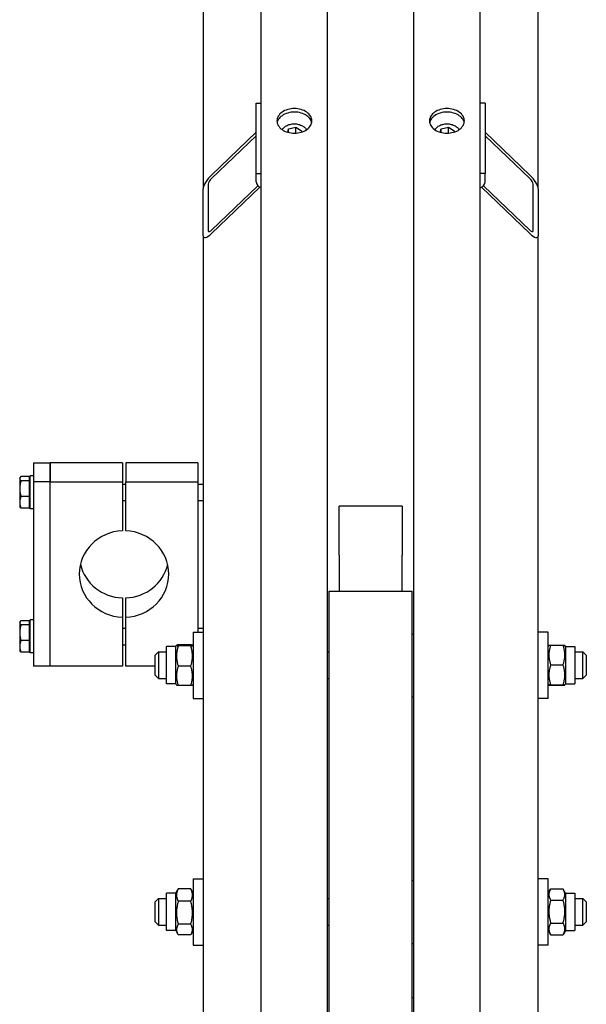
# Model space of a CAD drawing. Units: millimetres. Extents: x 544 to 7315, y 68 to 9534.
# Drawn here: x 1933 to 2182, y 7776 to 8209 of the extents above; entities that cross this region are included whole.
import ezdxf

# ---------------------------------------------------------------- set-up
doc = ezdxf.new("R2010")
doc.units = ezdxf.units.MM
doc.header["$LTSCALE"] = 35
doc.layers.add('Visible Edges(Hillmar_metric)', color=7, linetype='Continuous', lineweight=25)

msp = doc.modelspace()

# ---------------------------------------------------------------- linework, layer by layer
at = {"layer": 'Visible Edges(Hillmar_metric)'}
for p, q in [((2039.0132, 7520.2308), (2039.0132, 8428.6266)), ((2068.1798, 7520.2308), (2068.1798, 8428.6266)), ((2106.0965, 7520.2308), (2106.0965, 8428.6266)), ((2135.2632, 7520.2308), (2135.2632, 8428.6266)), ((2013.4923, 8341.9205), (2013.4923, 8134.8244)), ((2160.784, 8134.8244), (2160.784, 8341.9205)), ((2036.8257, 8172.4631), (2039.0132, 8172.4631)), ((2036.8257, 8141.5272), (2036.8257, 8172.4631)), ((2137.4507, 8172.4631), (2135.2632, 8172.4631)), ((2137.4507, 8172.4631), (2137.4507, 8141.5272)), ((2051.0644, 8161.1434), (2054.2535, 8161.9089)), ((2054.2535, 8161.9089), (2056.7856, 8160.3387)), ((2054.2535, 8159.3309), (2054.2535, 8161.9089)), ((2118.1477, 8161.1434), (2121.3369, 8161.9089)), ((2121.3369, 8161.9089), (2123.869, 8160.3387)), ((2121.3369, 8159.3309), (2121.3369, 8161.9089)), ((2017.1382, 8140.8862), (2036.8257, 8159.6986)), ((2036.8257, 8158.1518), (2017.1382, 8139.3394)), ((2050.6611, 8159.7097), (2051.0644, 8161.1434)), ((2051.0644, 8159.5998), (2051.0644, 8161.1434)), ((2056.7856, 8160.3387), (2056.6158, 8159.7349)), ((2117.7444, 8159.7097), (2118.1477, 8161.1434)), ((2118.1477, 8159.5998), (2118.1477, 8161.1434)), ((2123.869, 8160.3387), (2123.6991, 8159.7349)), ((2137.4507, 8159.6986), (2157.1382, 8140.8862)), ((2157.1382, 8139.3394), (2137.4507, 8158.1518)), ((2036.8257, 8137.918), (2036.8257, 8141.5272)), ((2036.8257, 8141.5272), (2039.0132, 8141.5272)), ((2137.4507, 8141.5272), (2135.2632, 8141.5272)), ((2137.4507, 8137.918), (2137.4507, 8141.5272)), ((2015.6798, 8136.9147), (2015.6798, 8116.2908)), ((2017.1382, 8116.6531), (2037.5776, 8136.184)), ((2038.4773, 8135.4969), (2017.1382, 8115.1063)), ((2157.1382, 8115.1063), (2135.799, 8135.4969)), ((2136.6987, 8136.184), (2157.1382, 8116.6531)), ((2158.5965, 8116.2908), (2158.5965, 8136.9147)), ((2013.4923, 8114.2005), (2013.4923, 8134.8244)), ((2160.784, 8134.8244), (2160.784, 8114.2005)), ((2013.4923, 8114.2005), (2013.4923, 7755.4997)), ((2160.784, 7755.4997), (2160.784, 8114.2005)), ((1938.9715, 8014.3305), (1938.9715, 8005.838)), ((1938.9715, 8014.3305), (1946.2632, 8014.3305)), ((1977.9819, 8014.3305), (1946.2632, 8014.3305)), ((1946.2632, 8014.3305), (1946.2632, 8005.838)), ((1946.2632, 8005.838), (1946.2632, 8014.3305)), ((1977.9819, 8014.3305), (1977.9819, 8005.838)), ((2011.159, 8014.3305), (1979.4402, 8014.3305)), ((1979.4402, 8014.3305), (1979.4402, 8005.838)), ((2011.159, 8014.3305), (2011.159, 8005.838)), ((1932.8464, 8007.4781), (1932.9727, 8007.6968)), ((1932.8464, 8007.4781), (1932.8464, 8007.2669)), ((1932.8464, 8007.2669), (1932.8464, 8002.8843)), ((1937.0756, 8008.1931), (1933.4, 8008.1931)), ((1937.0756, 8006.3408), (1933.4, 8006.3408)), ((1937.0756, 8008.1931), (1937.0756, 8006.3408)), ((1937.0756, 8006.9677), (1937.5132, 8006.9677)), ((1937.0756, 8006.3408), (1937.0756, 7999.4279)), ((1937.5132, 7993.9885), (1937.5132, 8008.5719)), ((1938.9715, 8008.5719), (1937.5132, 8008.5719)), ((1938.9715, 8005.838), (1938.9715, 7924.8411)), ((1946.2632, 8005.838), (1938.9715, 8005.838)), ((1946.2632, 8005.838), (1977.9819, 8005.838)), ((1946.2632, 7924.8411), (1946.2632, 8005.838)), ((1946.2632, 7924.8411), (1946.2632, 8005.838)), ((1977.9819, 8005.838), (1977.9819, 7984.3431)), ((1979.4402, 7984.3431), (1979.4402, 8005.838)), ((1979.4402, 8005.838), (2011.159, 8005.838)), ((2011.159, 8005.838), (2011.159, 7939.7987)), ((1932.8464, 8002.8843), (1932.8464, 7996.8976)), ((1977.9819, 8004.926), (1979.4402, 8004.926)), ((2011.159, 8004.926), (2013.4923, 8004.926)), ((1932.8464, 7996.8976), (1932.8464, 7995.0823)), ((1937.0756, 7999.4279), (1933.4, 7999.4279)), ((1937.0756, 7999.4279), (1937.0756, 7994.3673)), ((1977.9819, 7997.6344), (1979.4402, 7997.6344)), ((2011.159, 7997.6344), (2013.4923, 7997.6344)), ((1932.8464, 7995.0823), (1932.9727, 7994.8636)), ((1937.0756, 7994.3673), (1933.4, 7994.3673)), ((1937.0756, 7995.5927), (1937.5132, 7995.5927)), ((1938.9715, 7993.9885), (1937.5132, 7993.9885)), ((2073.2475, 7975.2896), (2073.2475, 7995.1999)), ((2101.0288, 7995.1999), (2073.2475, 7995.1999)), ((2101.0288, 7995.1999), (2101.0288, 7975.2896)), ((2073.2475, 7973.6341), (2073.2475, 7975.2896)), ((2101.0288, 7975.2896), (2101.0288, 7973.6341)), ((2073.2475, 7973.6341), (2073.2475, 7957.7308)), ((2101.0288, 7957.7308), (2101.0288, 7973.6341)), ((1977.9819, 7954.8284), (1977.9819, 7946.3359)), ((1979.4402, 7946.3359), (1979.4402, 7954.8284)), ((2068.909, 7538.3225), (2068.909, 7957.7308)), ((2068.909, 7957.7308), (2105.3673, 7957.7308)), ((2105.3673, 7538.3225), (2105.3673, 7957.7308)), ((1937.5132, 7930.5996), (1937.5132, 7945.183)), ((1938.9715, 7945.183), (1937.5132, 7945.183)), ((1977.9819, 7946.3359), (1977.9819, 7924.8411)), ((1979.4402, 7924.8411), (1979.4402, 7946.3359)), ((1932.8464, 7944.0892), (1932.9727, 7944.3079)), ((1932.8464, 7944.0892), (1932.8464, 7943.878)), ((1932.8464, 7943.878), (1932.8464, 7939.4955)), ((1937.0756, 7944.8042), (1933.4, 7944.8042)), ((1937.0756, 7942.9519), (1933.4, 7942.9519)), ((1937.0756, 7944.8042), (1937.0756, 7942.9519)), ((1937.0756, 7943.5788), (1937.5132, 7943.5788)), ((1937.0756, 7942.9519), (1937.0756, 7936.039)), ((1977.9819, 7941.5371), (1979.4402, 7941.5371)), ((2011.159, 7941.5371), (2013.4923, 7941.5371)), ((1932.8464, 7939.4955), (1932.8464, 7933.5087)), ((2009.1173, 7939.7987), (2009.1173, 7910.632)), ((2009.1173, 7939.7987), (2013.4923, 7939.7987)), ((2105.3673, 7939.0695), (2106.0965, 7939.0695)), ((2165.159, 7939.7987), (2160.784, 7939.7987)), ((2165.159, 7910.632), (2165.159, 7939.7987)), ((1932.8464, 7933.5087), (1932.8464, 7931.6934)), ((1937.0756, 7936.039), (1933.4, 7936.039)), ((1937.0756, 7936.039), (1937.0756, 7930.9784)), ((1937.0756, 7932.2038), (1937.5132, 7932.2038)), ((1977.9819, 7934.2455), (1979.4402, 7934.2455)), ((1997.4507, 7917.0122), (1997.4507, 7933.4185)), ((2001.4611, 7933.4185), (1997.4507, 7933.4185)), ((2001.4611, 7933.4185), (2001.7821, 7933.9744)), ((2001.4611, 7917.0122), (2001.4611, 7933.4185)), ((2008.0201, 7934.1867), (2002.5583, 7934.1867)), ((2008.0201, 7933.7257), (2002.5583, 7933.7257)), ((2009.1173, 7933.4185), (2008.7963, 7933.9744)), ((2165.159, 7933.4185), (2165.4754, 7933.9665)), ((2166.2563, 7934.0456), (2171.718, 7934.0456)), ((2172.8152, 7933.4185), (2172.4989, 7933.9665)), ((2172.8152, 7933.4185), (2172.8152, 7917.0122)), ((2172.8152, 7933.4185), (2176.8257, 7933.4185)), ((2176.8257, 7933.4185), (2176.8257, 7917.0122)), ((1932.8464, 7931.6934), (1932.9727, 7931.4748)), ((1937.0756, 7930.9784), (1933.4, 7930.9784)), ((1938.9715, 7930.5996), (1937.5132, 7930.5996)), ((1992.3465, 7929.5903), (1993.8048, 7931.0487)), ((1992.3465, 7920.8403), (1992.3465, 7929.5903)), ((1993.8048, 7931.0487), (1993.8048, 7919.382)), ((1993.8048, 7931.0487), (1997.4507, 7931.0487)), ((2068.1798, 7931.0487), (2068.909, 7931.0487)), ((2176.8257, 7931.0487), (2180.4715, 7931.0487)), ((2180.4715, 7919.382), (2180.4715, 7931.0487)), ((2181.9298, 7929.5903), (2180.4715, 7931.0487)), ((2181.9298, 7929.5903), (2181.9298, 7920.8403)), ((1946.2632, 7924.8411), (1938.9715, 7924.8411)), ((1977.9819, 7924.8411), (1946.2632, 7924.8411)), ((1992.3465, 7924.8411), (1979.4402, 7924.8411)), ((2008.0201, 7924.7543), (2002.5583, 7924.7543)), ((2166.2563, 7925.3781), (2171.718, 7925.3781)), ((1992.3465, 7920.8403), (1993.8048, 7919.382)), ((1993.8048, 7919.382), (1997.4507, 7919.382)), ((2068.1798, 7919.382), (2068.909, 7919.382)), ((2176.8257, 7919.382), (2180.4715, 7919.382)), ((2181.9298, 7920.8403), (2180.4715, 7919.382)), ((2001.4611, 7917.0122), (1997.4507, 7917.0122)), ((2001.4611, 7917.0122), (2001.7821, 7916.4562)), ((2008.0201, 7916.2439), (2002.5583, 7916.2439)), ((2009.1173, 7917.0122), (2008.7963, 7916.4562)), ((2165.159, 7917.0122), (2165.4754, 7916.4642)), ((2166.2563, 7916.5479), (2171.718, 7916.5479)), ((2166.2563, 7916.3851), (2171.718, 7916.3851)), ((2172.8152, 7917.0122), (2172.4989, 7916.4642)), ((2172.8152, 7917.0122), (2176.8257, 7917.0122)), ((2009.1173, 7910.632), (2013.4923, 7910.632)), ((2105.3673, 7911.3612), (2106.0965, 7911.3612)), ((2165.159, 7910.632), (2160.784, 7910.632)), ((2009.1173, 7831.2834), (2009.1173, 7802.1167)), ((2009.1173, 7831.2834), (2013.4923, 7831.2834)), ((2105.3673, 7830.5542), (2106.0965, 7830.5542)), ((2165.159, 7831.2834), (2160.784, 7831.2834)), ((2165.159, 7802.1167), (2165.159, 7831.2834)), ((1997.4507, 7808.4969), (1997.4507, 7824.9032)), ((2001.4611, 7824.9032), (1997.4507, 7824.9032)), ((2001.4611, 7824.9032), (2002.4144, 7826.5544)), ((2001.4611, 7808.4969), (2001.4611, 7824.9032)), ((2008.0201, 7826.7932), (2002.5583, 7826.7932)), ((2009.1173, 7824.9032), (2008.164, 7826.5544)), ((2165.159, 7824.9032), (2166.2032, 7826.7118)), ((2166.2563, 7826.8024), (2171.718, 7826.8024)), ((2172.8152, 7824.9032), (2171.771, 7826.7118)), ((2172.8152, 7824.9032), (2172.8152, 7808.4969)), ((2172.8152, 7824.9032), (2176.8257, 7824.9032)), ((2176.8257, 7824.9032), (2176.8257, 7808.4969)), ((1992.3465, 7821.075), (1993.8048, 7822.5334)), ((1992.3465, 7812.325), (1992.3465, 7821.075)), ((1993.8048, 7822.5334), (1993.8048, 7810.8667)), ((1993.8048, 7822.5334), (1997.4507, 7822.5334)), ((2008.0201, 7821.3474), (2002.5583, 7821.3474)), ((2068.1798, 7822.5334), (2068.909, 7822.5334)), ((2166.2563, 7821.8922), (2171.718, 7821.8922)), ((2176.8257, 7822.5334), (2180.4715, 7822.5334)), ((2180.4715, 7810.8667), (2180.4715, 7822.5334)), ((2181.9298, 7821.075), (2180.4715, 7822.5334)), ((2181.9298, 7821.075), (2181.9298, 7812.325)), ((1992.3465, 7812.325), (1993.8048, 7810.8667)), ((1993.8048, 7810.8667), (1997.4507, 7810.8667)), ((2008.0201, 7811.2543), (2002.5583, 7811.2543)), ((2068.1798, 7810.8667), (2068.909, 7810.8667)), ((2166.2563, 7811.7899), (2171.718, 7811.7899)), ((2176.8257, 7810.8667), (2180.4715, 7810.8667)), ((2181.9298, 7812.325), (2180.4715, 7810.8667)), ((2001.4611, 7808.4969), (1997.4507, 7808.4969)), ((2001.4611, 7808.4969), (2002.4144, 7806.8457)), ((2008.0201, 7806.6069), (2002.5583, 7806.6069)), ((2009.1173, 7808.4969), (2008.164, 7806.8457)), ((2165.159, 7808.4969), (2166.2032, 7806.6882)), ((2166.2563, 7806.5977), (2171.718, 7806.5977)), ((2172.8152, 7808.4969), (2171.771, 7806.6882)), ((2172.8152, 7808.4969), (2176.8257, 7808.4969)), ((2009.1173, 7802.1167), (2013.4923, 7802.1167)), ((2105.3673, 7802.8459), (2106.0965, 7802.8459)), ((2165.159, 7802.1167), (2160.784, 7802.1167)), ((2105.3673, 7779.085), (2106.0965, 7779.085))]:
    msp.add_line(p, q, dxfattribs=at)
for centre, major_axis, ratio, start_param, end_param in [((2017.1382, 8138.3082), (-3.3837, -4.1932), 0.32374407, 4.330852, 5.90164833), ((2157.1382, 8138.3082), (3.3837, -4.1932), 0.32374407, 0.38153698, 1.9523333), ((2017.1382, 8138.3082), (-1.3535, -1.6773), 0.32374407, 4.330852, 5.90164833), ((2041.2007, 8137.918), (-4.375, 0), 0.70710678, 0, 1.04719755), ((2133.0757, 8137.918), (4.375, 0), 0.70710678, 5.23598776, 6.28318531), ((2157.1382, 8138.3082), (1.3535, -1.6773), 0.32374407, 0.38153698, 1.9523333), ((2017.1382, 8117.6843), (-3.3837, -4.1932), 0.32374407, 5.90164833, 7.47244466), ((2017.1382, 8117.6843), (-1.3535, -1.6773), 0.32374407, 5.90164833, 7.47244466), ((2157.1382, 8117.6843), (1.3535, -1.6773), 0.32374407, 5.09392596, 6.66472229), ((2157.1382, 8117.6843), (3.3837, -4.1932), 0.32374407, 5.09392596, 6.66472229), ((1978.7111, 7965.3395), (-19.6875, 0), 0.96592583, 4.74943449, 7.81693612), ((1978.7111, 7965.3395), (19.6875, 0), 0.96592583, 4.74943449, 7.81693612), ((1978.7111, 7973.832), (-19.6875, 0), 0.96592583, 0.22518941, 1.53375082), ((1978.7111, 7973.832), (19.6875, 0), 0.96592583, 4.74943449, 6.0579959)]:
    msp.add_ellipse(centre, major_axis=major_axis, ratio=ratio, start_param=start_param, end_param=end_param, dxfattribs=at)
for points, knots in [([(2053.5965, 8159.2926), (2052.6352, 8159.2926), (2051.6097, 8159.4297), (2049.7234, 8159.9865), (2048.8625, 8160.4062), (2047.5029, 8161.3732), (2046.9137, 8161.985), (2046.1324, 8163.3231), (2045.9402, 8164.0494), (2045.9402, 8165.4089), (2046.1324, 8166.1328), (2046.9137, 8167.4624), (2047.5029, 8168.0681), (2048.8625, 8169.0237), (2049.7234, 8169.4373), (2051.6097, 8169.9855), (2052.6352, 8170.1202), (2054.5578, 8170.1202), (2055.5833, 8169.9855), (2057.4696, 8169.4373), (2058.3305, 8169.0237), (2059.69, 8168.0681), (2060.2793, 8167.4624), (2061.0606, 8166.1328), (2061.2527, 8165.4089), (2061.2527, 8164.0494), (2061.0606, 8163.3231), (2060.2793, 8161.985), (2059.69, 8161.3732), (2058.3305, 8160.4062), (2057.4696, 8159.9865), (2055.5833, 8159.4297), (2054.5578, 8159.2926), (2053.5965, 8159.2926)], [0, 0, 0, 0, 0.39552303, 0.39552303, 0.79104605, 0.79104605, 1.18656908, 1.18656908, 1.58209211, 1.58209211, 1.97761513, 1.97761513, 2.37313816, 2.37313816, 2.76866119, 2.76866119, 3.16418421, 3.16418421, 3.55970724, 3.55970724, 3.95523027, 3.95523027, 4.35075329, 4.35075329, 4.74627632, 4.74627632, 5.14179935, 5.14179935, 5.53732238, 5.53732238, 5.9328454, 5.9328454, 6.32836843, 6.32836843, 6.32836843, 6.32836843]), ([(2061.1724, 8163.9551), (2061.0821, 8164.3933), (2060.9151, 8164.8337), (2060.2793, 8165.9156), (2059.69, 8166.5213), (2058.3305, 8167.4769), (2057.4696, 8167.8905), (2055.5833, 8168.4387), (2054.5578, 8168.5734), (2052.6352, 8168.5734), (2051.6097, 8168.4387), (2049.7234, 8167.8905), (2048.8625, 8167.4769), (2047.5029, 8166.5213), (2046.9137, 8165.9156), (2046.2779, 8164.8337), (2046.1109, 8164.3933), (2046.0206, 8163.9551)], [1.72943541, 1.72943541, 1.72943541, 1.72943541, 1.97761518, 1.97761518, 2.37313822, 2.37313822, 2.76866125, 2.76866125, 3.16418429, 3.16418429, 3.55970733, 3.55970733, 3.95523036, 3.95523036, 4.3507534, 4.3507534, 4.59893317, 4.59893317, 4.59893317, 4.59893317]), ([(2120.6798, 8159.2926), (2119.7185, 8159.2926), (2118.6931, 8159.4297), (2116.8067, 8159.9865), (2115.9458, 8160.4062), (2114.5863, 8161.3732), (2113.9971, 8161.985), (2113.2157, 8163.3231), (2113.0236, 8164.0494), (2113.0236, 8165.4089), (2113.2157, 8166.1328), (2113.9971, 8167.4624), (2114.5863, 8168.0681), (2115.9458, 8169.0237), (2116.8067, 8169.4373), (2118.6931, 8169.9855), (2119.7185, 8170.1202), (2121.6412, 8170.1202), (2122.6666, 8169.9855), (2124.5529, 8169.4373), (2125.4139, 8169.0237), (2126.7734, 8168.0681), (2127.3626, 8167.4624), (2128.144, 8166.1328), (2128.3361, 8165.4089), (2128.3361, 8164.0494), (2128.144, 8163.3231), (2127.3626, 8161.985), (2126.7734, 8161.3732), (2125.4139, 8160.4062), (2124.5529, 8159.9865), (2122.6666, 8159.4297), (2121.6412, 8159.2926), (2120.6798, 8159.2926)], [0, 0, 0, 0, 0.39552303, 0.39552303, 0.79104605, 0.79104605, 1.18656908, 1.18656908, 1.58209211, 1.58209211, 1.97761513, 1.97761513, 2.37313816, 2.37313816, 2.76866119, 2.76866119, 3.16418421, 3.16418421, 3.55970724, 3.55970724, 3.95523027, 3.95523027, 4.35075329, 4.35075329, 4.74627632, 4.74627632, 5.14179935, 5.14179935, 5.53732238, 5.53732238, 5.9328454, 5.9328454, 6.32836843, 6.32836843, 6.32836843, 6.32836843]), ([(2128.2558, 8163.9551), (2128.1654, 8164.3933), (2127.9984, 8164.8337), (2127.3626, 8165.9156), (2126.7734, 8166.5213), (2125.4139, 8167.4769), (2124.5529, 8167.8905), (2122.6666, 8168.4387), (2121.6412, 8168.5734), (2119.7185, 8168.5734), (2118.6931, 8168.4387), (2116.8067, 8167.8905), (2115.9458, 8167.4769), (2114.5863, 8166.5213), (2113.9971, 8165.9156), (2113.3612, 8164.8337), (2113.1943, 8164.3933), (2113.1039, 8163.9551)], [1.72943541, 1.72943541, 1.72943541, 1.72943541, 1.97761518, 1.97761518, 2.37313822, 2.37313822, 2.76866125, 2.76866125, 3.16418429, 3.16418429, 3.55970733, 3.55970733, 3.95523036, 3.95523036, 4.3507534, 4.3507534, 4.59893317, 4.59893317, 4.59893317, 4.59893317]), ([(2048.2659, 8160.8314), (2048.4178, 8161.0864), (2048.6009, 8161.3271), (2049.1693, 8161.9335), (2049.6055, 8162.2651), (2050.6019, 8162.8172), (2051.1663, 8163.0333), (2052.3582, 8163.3239), (2052.986, 8163.3973), (2054.2412, 8163.3946), (2054.8683, 8163.3185), (2056.0621, 8163.0218), (2056.6286, 8162.8012), (2057.6408, 8162.2305), (2058.0877, 8161.8812), (2058.6314, 8161.2748), (2058.7917, 8161.0588), (2058.9271, 8160.8314)], [3.34380767, 3.34380767, 3.34380767, 3.34380767, 3.5305862, 3.5305862, 3.85128986, 3.85128986, 4.18404616, 4.18404616, 4.51908931, 4.51908931, 4.85408772, 4.85408772, 5.18912574, 5.18912574, 5.52173396, 5.52173396, 5.68827121, 5.68827121, 5.68827121, 5.68827121]), ([(2115.3492, 8160.8314), (2115.5011, 8161.0864), (2115.6842, 8161.3271), (2116.2526, 8161.9335), (2116.6888, 8162.2651), (2117.6852, 8162.8172), (2118.2496, 8163.0333), (2119.4415, 8163.3239), (2120.0694, 8163.3973), (2121.3245, 8163.3946), (2121.9517, 8163.3185), (2123.1454, 8163.0218), (2123.7119, 8162.8012), (2124.7242, 8162.2305), (2125.171, 8161.8812), (2125.7148, 8161.2748), (2125.875, 8161.0588), (2126.0104, 8160.8314)], [3.34380767, 3.34380767, 3.34380767, 3.34380767, 3.5305862, 3.5305862, 3.85128986, 3.85128986, 4.18404616, 4.18404616, 4.51908931, 4.51908931, 4.85408772, 4.85408772, 5.18912574, 5.18912574, 5.52173396, 5.52173396, 5.68827121, 5.68827121, 5.68827121, 5.68827121])]:
    msp.add_open_spline(points, degree=3, knots=knots, dxfattribs=at)
for points, weights in [([(2054.2535, 8159.3309), (2054.2305, 8159.3204), (2054.2076, 8159.3101)], [1, 1.00193992986, 1.00383120665]), ([(2054.2725, 8159.314), (2054.2631, 8159.3224), (2054.2535, 8159.3309)], [1.00200308864, 1.00100811375, 1]), ([(2121.3369, 8159.3309), (2121.3138, 8159.3204), (2121.2909, 8159.3101)], [1, 1.00193992986, 1.00383120665]), ([(2121.3559, 8159.314), (2121.3464, 8159.3224), (2121.3369, 8159.3309)], [1.00200308864, 1.00100811375, 1]), ([(1933.4, 8008.1931), (1932.8464, 8007.6968), (1932.8464, 8007.2669)], [1, 1.0379548493, 1]), ([(1932.8464, 8007.2669), (1932.8464, 8006.8371), (1933.4, 8006.3408)], [1, 1.0379548493, 1]), ([(1933.4, 8006.3408), (1932.8464, 8004.4885), (1932.8464, 8002.8843)], [1, 1.0379548493, 1]), ([(1932.8464, 8002.8843), (1932.8464, 8001.2802), (1933.4, 7999.4279)], [1, 1.0379548493, 1]), ([(1933.4, 7999.4279), (1932.8464, 7998.0719), (1932.8464, 7996.8976)], [1, 1.0379548493, 1]), ([(1932.8464, 7996.8976), (1932.8464, 7995.7233), (1933.4, 7994.3673)], [1, 1.0379548493, 1]), ([(1933.4, 7994.3673), (1933.1081, 7994.629), (1932.9727, 7994.8636)], [1, 1.01965956375, 1.01895290532]), ([(1933.4, 7944.8042), (1932.8464, 7944.3079), (1932.8464, 7943.878)], [1, 1.0379548493, 1]), ([(1932.8464, 7943.878), (1932.8464, 7943.4482), (1933.4, 7942.9519)], [1, 1.0379548493, 1]), ([(1933.4, 7942.9519), (1932.8464, 7941.0996), (1932.8464, 7939.4955)], [1, 1.0379548493, 1]), ([(1932.8464, 7939.4955), (1932.8464, 7937.8913), (1933.4, 7936.039)], [1, 1.0379548493, 1]), ([(1933.4, 7936.039), (1932.8464, 7934.683), (1932.8464, 7933.5087)], [1, 1.0379548493, 1]), ([(1932.8464, 7933.5087), (1932.8464, 7932.3344), (1933.4, 7930.9784)], [1, 1.0379548493, 1]), ([(2002.5583, 7934.1867), (2001.1, 7933.9562), (2002.5583, 7933.7257)], [1, 1.15470053838, 1]), ([(2002.5583, 7933.7257), (2001.1, 7929.24), (2002.5583, 7924.7543)], [1, 1.15470053838, 1]), ([(2008.0201, 7933.7257), (2009.4784, 7933.9562), (2008.0201, 7934.1867)], [1, 1.15470053838, 1]), ([(2008.0201, 7924.7543), (2009.4784, 7929.24), (2008.0201, 7933.7257)], [1, 1.15470053838, 1]), ([(2166.2563, 7934.0456), (2164.7979, 7929.7118), (2166.2563, 7925.3781)], [1, 1.15470053838, 1]), ([(2165.4754, 7933.9665), (2165.4966, 7934.0032), (2166.2563, 7934.0456)], [1.07728034732, 1.07502465633, 1]), ([(2171.718, 7934.0456), (2172.4777, 7934.0032), (2172.4989, 7933.9665)], [1, 1.07502465633, 1.07728034732]), ([(2171.718, 7925.3781), (2173.1763, 7929.7118), (2171.718, 7934.0456)], [1, 1.15470053838, 1]), ([(1933.4, 7930.9784), (1933.1081, 7931.2401), (1932.9727, 7931.4748)], [1, 1.01965956375, 1.01895290532]), ([(2002.5583, 7924.7543), (2001.1, 7920.4991), (2002.5583, 7916.2439)], [1, 1.15470053838, 1]), ([(2008.0201, 7916.2439), (2009.4784, 7920.4991), (2008.0201, 7924.7543)], [1, 1.15470053838, 1]), ([(2166.2563, 7925.3781), (2164.7979, 7920.963), (2166.2563, 7916.5479)], [1, 1.15470053838, 1]), ([(2171.718, 7916.5479), (2173.1763, 7920.963), (2171.718, 7925.3781)], [1, 1.15470053838, 1]), ([(2002.5583, 7916.2439), (2001.839, 7916.3576), (2001.7821, 7916.4562)], [1, 1.07076119801, 1.07678898014]), ([(2008.7963, 7916.4562), (2008.7394, 7916.3576), (2008.0201, 7916.2439)], [1.07678898014, 1.07076119801, 1]), ([(2166.2563, 7916.5479), (2164.7979, 7916.4665), (2166.2563, 7916.3851)], [1, 1.15470053838, 1]), ([(2171.718, 7916.3851), (2173.1763, 7916.4665), (2171.718, 7916.5479)], [1, 1.15470053838, 1]), ([(2002.5583, 7826.7932), (2001.1, 7824.0703), (2002.5583, 7821.3474)], [1, 1.15470053838, 1]), ([(2002.4144, 7826.5544), (2002.4825, 7826.6723), (2002.5583, 7826.7932)], [1.01340146673, 1.0070192157, 1]), ([(2008.0201, 7821.3474), (2009.4784, 7824.0703), (2008.0201, 7826.7932)], [1, 1.15470053838, 1]), ([(2008.0201, 7826.7932), (2008.0959, 7826.6723), (2008.164, 7826.5544)], [1, 1.0070192157, 1.01340146673]), ([(2166.2563, 7826.8024), (2164.7979, 7824.3473), (2166.2563, 7821.8922)], [1, 1.15470053838, 1]), ([(2171.718, 7821.8922), (2173.1763, 7824.3473), (2171.718, 7826.8024)], [1, 1.15470053838, 1]), ([(2002.5583, 7821.3474), (2001.1, 7816.3008), (2002.5583, 7811.2543)], [1, 1.15470053838, 1]), ([(2008.0201, 7811.2543), (2009.4784, 7816.3008), (2008.0201, 7821.3474)], [1, 1.15470053838, 1]), ([(2166.2563, 7821.8922), (2164.7979, 7816.841), (2166.2563, 7811.7899)], [1, 1.15470053838, 1]), ([(2171.718, 7811.7899), (2173.1763, 7816.841), (2171.718, 7821.8922)], [1, 1.15470053838, 1]), ([(2002.5583, 7811.2543), (2001.1, 7808.9306), (2002.5583, 7806.6069)], [1, 1.15470053838, 1]), ([(2008.0201, 7806.6069), (2009.4784, 7808.9306), (2008.0201, 7811.2543)], [1, 1.15470053838, 1]), ([(2166.2563, 7811.7899), (2164.7979, 7809.1938), (2166.2563, 7806.5977)], [1, 1.15470053838, 1]), ([(2171.718, 7806.5977), (2173.1763, 7809.1938), (2171.718, 7811.7899)], [1, 1.15470053838, 1]), ([(2166.2563, 7806.5977), (2166.2292, 7806.6432), (2166.2032, 7806.6882)], [1, 1.00248721534, 1.00489445371]), ([(2171.771, 7806.6882), (2171.745, 7806.6432), (2171.718, 7806.5977)], [1.00489445371, 1.00248721534, 1])]:
    msp.add_rational_spline(points, weights, degree=2, dxfattribs=at)

doc.saveas('drawing.dxf')
